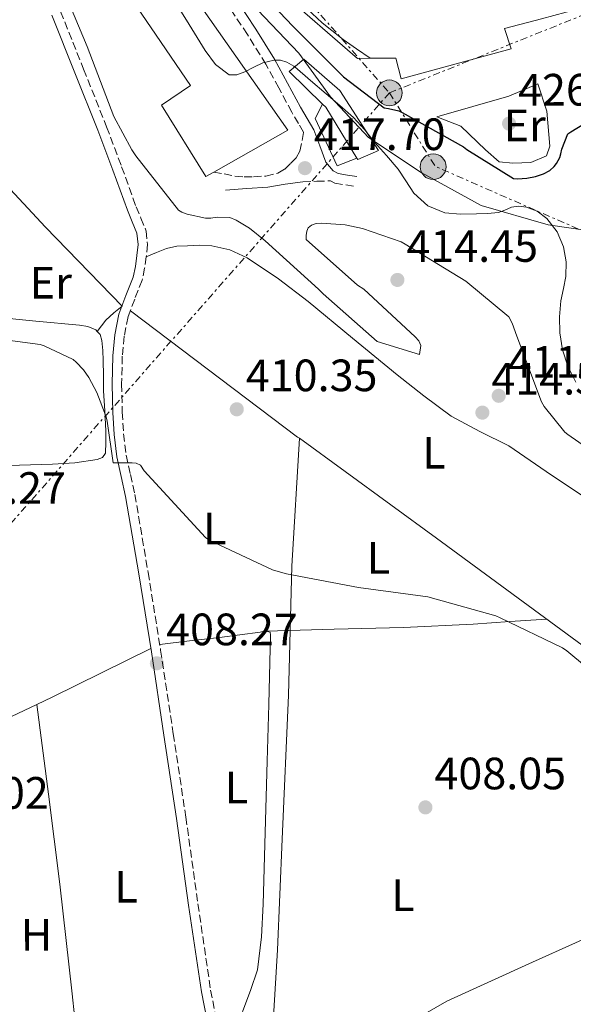
# Model space of a CAD drawing. Units: metres. Extents: x 580240 to 583682, y 4721957 to 4724310.
# Drawn here: x 581209 to 581331, y 4722910 to 4723128 of the extents above; entities that cross this region are included whole.
import ezdxf
from ezdxf.enums import TextEntityAlignment as Align

# ---------------------------------------------------------------- set-up
doc = ezdxf.new("R2010")
doc.units = ezdxf.units.M
doc.header["$MEASUREMENT"] = 0
doc.linetypes.add('DGN Style 3', pattern=[2.435890702152634, 1.739921930109024, -0.6959687720436097])
doc.linetypes.add('DGN Style 7', pattern=[3.4798438602180486, 1.565929737098122, -0.6959687720436097, 0.5219765790327072, -0.6959687720436097])
for name, color, linetype, lineweight in [('Acequia sin especificar', 4, 'Continuous', 0), ('Camino', 7, 'DGN Style 3', 0), ('Cota de punto acotado terreno', 7, 'Continuous', 0), ('Curva de nivel directora', 30, 'Continuous', 30), ('Curva de nivel intermedia', 30, 'Continuous', 0), ('Edificio', 1, 'Continuous', 13), ('Etiqueta de uso rústico', 92, 'Continuous', 0), ('Límite de municipio', 7, 'Continuous', 0), ('Línea  de muro-pared o tapia', 1, 'Continuous', 13), ('Línea de asfalto', 7, 'Continuous', 13), ('Línea de cambio de uso (parcela vista)', 92, 'Continuous', 0), ('Línea de muro de contención', 1, 'Continuous', 13), ('Línea eléctrica', 6, 'DGN Style 7', 0), ('Margen derecho', 7, 'Continuous', 0), ('Pie de talud', 30, 'DGN Style 7', 0), ('Poste tendido eléctrico', 7, 'Continuous', 0), ('Punto acotado terreno (símbolo)', 7, 'Continuous', 0)]:
    doc.layers.add(name, color=color, linetype=linetype, lineweight=lineweight)
doc.styles.add('Style-Arial', font='arial.ttf')

# ---------------------------------------------------------------- blocks, each defined once
blk = doc.blocks.new('5PATER')
at = {"layer": 'Punto acotado terreno (símbolo)', "linetype": 'Continuous', "lineweight": 0}
h = blk.add_hatch(color=51, dxfattribs=at)
edge = h.paths.add_edge_path()
edge.add_ellipse((0, 0), major_axis=(-0.1095731443231308, -0.1110710700762829), ratio=0.9994222409660317, start_angle=0, end_angle=360)
blk = doc.blocks.new('5PELE')
at = {"layer": 'Pie de talud', "linetype": 'Continuous', "lineweight": 0}
h = blk.add_hatch(color=9, dxfattribs=at)
edge = h.paths.add_edge_path()
edge.add_arc((-2.000000476837158e-05, 0), 0.2850000000000001, 0, 360)
at = {"layer": 'Pie de talud', "color": 252, "linetype": 'Continuous', "lineweight": 0}
blk.add_circle((-2.000000476837158e-05, 0), 0.2850000000000001, dxfattribs=at)

msp = doc.modelspace()

# ---------------------------------------------------------------- linework, layer by layer
at = {"layer": 'Acequia sin especificar', "color": 4, "linetype": 'Continuous', "lineweight": 0, "extrusion": (-0.1891139414399633, -0.2566546332838969, 0.9478208250333767), "elevation": -1321726.080990271, "flags": 128}
msp.add_lwpolyline([(-2333791.477724668, 3930854.932408074), (-2333745.086593896, 3930854.367796992), (-2333744.614576946, 3930854.367796992)], dxfattribs=at)
at = {"layer": 'Acequia sin especificar', "color": 4, "linetype": 'Continuous', "lineweight": 0}
for points in [[(581231.5899999999, 4723064.710000001, 410.8999999999942), (581214.6600000003, 4723082.130000001, 410.7599999999948), (581184.3799999999, 4723114.58, 410.8300000000018), (581180.5, 4723118.600000001, 410.820000000007)], [(581270.8399999999, 4723035.449999999, 410.6999999999971), (581269.1799999997, 4723007.189999999, 408.9100000000035), (581268.4100000003, 4722978.640000001, 408.1999999999971), (581267.0700000003, 4722946.77, 408.2700000000041), (581265.9800000004, 4722922.32, 408.2700000000041), (581264.8899999997, 4722903.83, 408.1399999999995), (581265.0199999996, 4722897.550000001, 408.1399999999995), (581265.0800000001, 4722892.050000001, 408.1399999999995)], [(581270.8399999999, 4723035.449999999, 410.6999999999971), (581301.1799999997, 4723013.33, 410.8899999999995), (581339.5800000001, 4722985.230000001, 410.7599999999948), (581374.5199999996, 4722959.380000001, 411.1499999999942), (581388.2800000003, 4722949.970000001, 411.0800000000018), (581393.8499999996, 4722939.470000001, 410.6399999999995), (581416.0599999996, 4722904.140000001, 410.3800000000047), (581419.75, 4722898, 410.3999999999942)]]:
    msp.add_polyline3d(points, dxfattribs=at)
at = {"layer": 'Camino', "color": 7, "linetype": 'DGN Style 3', "lineweight": 0}
for points in [[(581218.0000000005, 4723129.820000002, 411.8500000000059), (581223.0899999999, 4723117.080000001, 411.6399999999995), (581228.1900000006, 4723104.330000001, 411.4700000000012), (581231.510000002, 4723095.480000001, 411.3699999999955), (581234.7100000005, 4723086.670000001, 411.2799999999988), (581235.77, 4723084.160000001, 411.2200000000012), (581236.9200000011, 4723081.300000003, 411.1499999999942), (581237.2399999985, 4723078.340000001, 411.0500000000029), (581236.949999998, 4723075.609999999, 410.9600000000065), (581236.6000000016, 4723073.09, 410.9100000000035), (581236.0499999993, 4723070.460000002, 410.8899999999995), (581234.4099999988, 4723066.250000001, 410.9100000000035), (581232.9200000024, 4723062.359999999, 410.8899999999995), (581232.0799999975, 4723058.040000001, 410.770000000004), (581231.6499999983, 4723053.590000001, 410.6399999999995), (581231.510000002, 4723047.439999999, 410.4400000000023), (581231.6499999983, 4723041.260000002, 410.2500000000001), (581231.9400000012, 4723036.460000002, 410.1900000000023), (581232.52, 4723031.730000001, 410.1199999999953), (581233.4600000011, 4723027.440000001, 409.9600000000065), (581234.4299999989, 4723023.010000001, 409.800000000003), (581237.3700000005, 4723005.78, 409.3500000000058), (581240.1399999998, 4722988.570000002, 408.9100000000035), (581242.9400000004, 4722970.12, 408.320000000007), (581245.7099999998, 4722951.680000001, 407.820000000007), (581248.3999999987, 4722932.5, 407.8500000000058), (581251.1999999996, 4722913.4, 408.0800000000019), (581253.1299999985, 4722903.690000001, 408.0599999999977)], [(581251.8900000001, 4723094.330000001, 417.800000000003), (581254.1700000024, 4723093.910000001, 417.5200000000042), (581256.5700000006, 4723093.460000002, 417.2299999999959), (581258.6499999971, 4723093.27, 417.020000000004), (581260.7300000002, 4723093.27, 416.8399999999965), (581263.3999999991, 4723093.460000002, 416.800000000003), (581266.05, 4723094.100000001, 417.0399999999935), (581267.6599999993, 4723094.99, 417.7200000000012), (581268.9899999971, 4723096.270000001, 418.3800000000047), (581270.1400000004, 4723097.520000001, 418.4100000000036), (581270.9699999974, 4723098.960000004, 418.4400000000023), (581271.4899999984, 4723101.330000003, 418.7599999999949), (581271.7600000009, 4723103.189999999, 419.1499999999942), (581270.6499999978, 4723105.060000002, 419.3999999999942), (581269.1599999992, 4723107.600000001, 419.7200000000013), (581266.2899999992, 4723112.95, 420.2100000000065), (581263.4200000014, 4723118.189999999, 420.6199999999955), (581259.3400000001, 4723124.760000001, 421.0800000000018), (581255.0599999975, 4723131.230000001, 421.449999999997)], [(581271.6099999989, 4723092.180000001, 418.1900000000023), (581274.6800000002, 4723092.290000003, 418.3800000000047), (581277.749999999, 4723092.390000001, 418.570000000007), (581278.699999999, 4723091.890000001, 418.570000000007), (581283.2099999995, 4723091.130000004, 418.570000000007)]]:
    msp.add_polyline3d(points, dxfattribs=at)
at = {"layer": 'Curva de nivel directora', "color": 30, "linetype": 'Continuous', "lineweight": 30, "elevation": 425, "flags": 128}
for points in [[(581259.0599999984, 4723137.510000001), (581269.4000000005, 4723126.609999999), (581280.6500000001, 4723115.410000001), (581289.6, 4723108.529999999), (581290.57, 4723108.430000001), (581292.8599999987, 4723107.86), (581293.5799999984, 4723107.51), (581307.1500000005, 4723099.920000002), (581307.8999999993, 4723099.310000001), (581318.2199999992, 4723092.890000002), (581319.149999999, 4723092.82), (581321.23, 4723092.960000001), (581323.1399999987, 4723093.340000001), (581324.86, 4723093.930000001), (581326.3099999982, 4723094.680000001), (581327.2299999992, 4723095.550000002), (581327.75, 4723096.250000001), (581328.4699999996, 4723097.550000002), (581328.7600000004, 4723098.400000001), (581328.9500000002, 4723099.410000003), (581330.2899999992, 4723102.770000001), (581330.9199999995, 4723103.27)], [(581330.9199999995, 4723103.27), (581333.9300000002, 4723105.070000002)]]:
    msp.add_lwpolyline(points, dxfattribs=at)
at = {"layer": 'Curva de nivel intermedia', "color": 30, "linetype": 'Continuous', "lineweight": 0, "flags": 128}
for points, elevation in [([(581214.280000001, 4723145.069999999), (581223.9100000003, 4723122.13), (581229.7999999998, 4723106.640000001), (581233.7300000016, 4723099.220000001), (581234.6300000001, 4723097.939999999), (581244.0700000015, 4723085.9), (581244.8300000015, 4723085.46), (581245.9900000015, 4723085.010000001), (581250.0800000018, 4723084.109999999), (581251.270000001, 4723084.140000001), (581252.6700000003, 4723084.369999999), (581255.4599999997, 4723084.3), (581256.8700000001, 4723083.699999998), (581259.8400000007, 4723081.899999999), (581263.2699999994, 4723079.149999999), (581275.1100000015, 4723068.460000001), (581276.1300000007, 4723067.41), (581288.070000001, 4723056.880000001), (581297.47, 4723054), (581297.7000000002, 4723055.98), (581297.2799999999, 4723057.039999999), (581296.510000001, 4723057.869999998), (581285.0900000016, 4723068.4), (581283.7100000002, 4723069.330000001), (581272.350000001, 4723079.439999999), (581272.350000001, 4723080.27), (581272.5099999997, 4723081.230000001), (581272.8300000015, 4723082), (581273.510000001, 4723082.569999999), (581274.5900000007, 4723082.960000001), (581275.7500000007, 4723083.019999999), (581280.9600000009, 4723082.640000002), (581284.800000001, 4723081.84), (581293.3500000006, 4723078.890000001), (581294.2699999993, 4723078.380000001), (581307.6800000003, 4723070.220000001), (581317.2500000013, 4723062.289999997), (581317.9500000009, 4723060.910000001), (581318.9800000013, 4723058.060000001), (581324.4199999995, 4723043.499999999), (581325.060000001, 4723042.449999998), (581329.6000000007, 4723036.779999999), (581330.24, 4723036.270000001)], 415), ([(581242.9299999992, 4723132.699999998), (581246.4500000019, 4723126.980000001), (581249.9700000001, 4723121.249999999), (581252.3000000014, 4723118.130000002), (581255.3200000012, 4723115.869999999), (581257.0300000011, 4723115.84), (581258.77, 4723116.509999999), (581260.7500000005, 4723117.519999999), (581262.770000001, 4723118.5), (581265.2400000008, 4723119.100000001), (581266.6800000003, 4723119.07), (581268.0500000005, 4723118.619999998), (581269.6200000017, 4723117.729999999), (581269.8400000009, 4723117.600000001), (581273.300000001, 4723114.609999998), (581276.7600000009, 4723111.609999999), (581279.820000001, 4723109.05), (581282.8400000007, 4723106.430000001), (581285.2300000001, 4723103.759999999), (581287.4699999997, 4723100.960000001), (581290.1000000006, 4723097.979999999), (581292.7200000002, 4723095.009999999), (581294.4200000011, 4723092.38), (581296.1500000012, 4723089.689999999), (581299.2600000004, 4723086.869999998), (581303.0300000011, 4723085.34), (581306.5300000013, 4723085.06), (581310.0300000017, 4723085.09), (581312.4700000002, 4723085.17), (581314.9000000021, 4723085.369999998), (581316.3600000017, 4723085.92), (581317.780000001, 4723086.56), (581319.4500000007, 4723086.77), (581321.1400000005, 4723086.59), (581323.520000001, 4723085.679999999), (581325.6500000011, 4723084.060000001), (581327.9500000011, 4723081.11), (581329.3000000011, 4723077.789999999), (581329.8900000014, 4723074.500000001), (581329.8399999999, 4723071.230000001), (581329.2800000011, 4723068.550000001), (581328.72, 4723065.849999998), (581328.4299999995, 4723062.319999998), (581328.4699999996, 4723058.779999998), (581329.0599999997, 4723055.05), (581330.2900000013, 4723051.390000001), (581332.0100000004, 4723047.88)], 420.0000000000001), ([(581202.8500000002, 4723057.59), (581213.4400000006, 4723056.220000002), (581214.3700000005, 4723055.929999999), (581220.7699999998, 4723052.859999999), (581221.4699999993, 4723052.279999998), (581223.0400000006, 4723050.619999997), (581224.260000001, 4723048.92), (581226.0500000014, 4723045.56), (581228.100000001, 4723040.189999999), (581228.2900000011, 4723039.23), (581229.6400000011, 4723030.01), (581233.8600000012, 4723030.01), (581234.6900000004, 4723029.949999999), (581235.6800000007, 4723029.529999998), (581236.4800000008, 4723028.279999999), (581250.0500000005, 4723013.5), (581250.8799999999, 4723012.949999998), (581264.8699999999, 4723006.33), (581266.1500000006, 4723005.980000001), (581267.97, 4723005.500000001), (581283.9699999995, 4723002.460000001), (581299.2699999993, 4723000.38), (581314.3000000009, 4722996.180000001), (581315.2999999999, 4722995.769999999), (581329.1200000001, 4722989.11), (581330.0200000008, 4722988.470000001), (581342.2100000016, 4722978.359999998)], 410.0000000000001), ([(581330.24, 4723036.270000001), (581342.8799999999, 4723027.499999999), (581355.7800000013, 4723019.37), (581358.0800000014, 4723017.49), (581370.0799999998, 4723007.949999998), (581381.9800000021, 4722997.36), (581393.4400000019, 4722986.119999999), (581404.0299999999, 4722974.060000001), (581406.4999999999, 4722970.350000001), (581414.3000000007, 4722956.269999999), (581423.4200000003, 4722943.720000001), (581432.8600000015, 4722931.76), (581442.1100000007, 4722919.759999999), (581442.4900000007, 4722918.640000001), (581445.0900000002, 4722913.319999999), (581452.4100000005, 4722902.09)], 415)]:
    msp.add_lwpolyline(points, dxfattribs=dict(at, elevation=elevation))
at = {"layer": 'Edificio', "color": 51, "linetype": 'Continuous', "lineweight": 13, "extrusion": (-0.2200845051439057, -0.1402047140919275, 0.9653524997336275), "elevation": -789723.5739043583, "flags": 128}
msp.add_lwpolyline([(-3671141.341989011, 2923114.441249196), (-3671154.55132027, 2923114.671178895), (-3671155.487125983, 2923114.441249196)], dxfattribs=at)
at = {"layer": 'Edificio', "color": 1, "linetype": 'Continuous', "lineweight": 13}
for points in [[(581251.8899999997, 4723094.33, 420.0500000000029), (581250.1100000005, 4723093.33, 419.6600000000035), (581240.3200000003, 4723109.140000001, 420.1699999999983), (581246.7800000003, 4723113.49, 425.5500000000029), (581221.7599999999, 4723150.230000001, 425.6100000000006), (581219.7800000003, 4723158.480000001, 423.6900000000023), (581211.3300000001, 4723205.08, 422.9900000000052), (581221.4400000004, 4723206.869999999, 423.2400000000052), (581227.9699999997, 4723173.59, 422.9199999999983), (581231.2999999998, 4723156.24, 424.5200000000041), (581268.29, 4723103.57, 423.6900000000023)], [(581288.3799999999, 4723099.09, 422.8600000000006), (581283.7699999996, 4723097.109999999, 423.1199999999953), (581283.5800000001, 4723097.430000001, 423.1199999999953), (581276.6699999999, 4723108.689999999, 423.179999999993), (581275.9800000004, 4723109.359999999, 423.1199999999953), (581268.6100000005, 4723116.560000001, 422.5399999999936), (581271.8700000001, 4723119.310000001, 422.7299999999959), (581279.8099999996, 4723112.34, 423.1199999999953)]]:
    msp.add_polyline3d(points, close=True, dxfattribs=at)
at = {"layer": 'Edificio', "color": 51, "linetype": 'Continuous', "lineweight": 13}
for points in [[(581221.4400000004, 4723206.869999999, 423.2400000000052), (581211.3300000001, 4723205.08, 422.9900000000052), (581219.7800000003, 4723158.480000001, 423.6900000000023), (581221.7599999999, 4723150.230000001, 425.6100000000006), (581246.7800000003, 4723113.49, 425.5500000000029), (581240.3200000003, 4723109.140000001, 420.1699999999983), (581250.1100000005, 4723093.33, 419.6600000000035), (581251.8899999997, 4723094.33, 420.0500000000029), (581268.29, 4723103.57, 423.6900000000023), (581231.2999999998, 4723156.24, 424.5200000000041), (581227.9699999997, 4723173.59, 422.9199999999983), (581221.4400000004, 4723206.869999999, 423.2400000000052)], [(581275.9800000004, 4723109.359999999, 423.1199999999953), (581268.6100000005, 4723116.560000001, 422.5399999999936), (581271.8700000001, 4723119.310000001, 422.7299999999959), (581279.8099999996, 4723112.34, 423.1199999999953), (581288.3799999999, 4723099.09, 422.8600000000006), (581283.7699999996, 4723097.109999999, 423.1199999999953), (581283.5800000001, 4723097.430000001, 423.1199999999953)]]:
    msp.add_polyline3d(points, dxfattribs=at)
at = {"layer": 'Límite de municipio', "color": 7, "linetype": 'Continuous', "lineweight": 0}
msp.add_polyline3d([(581241.1000000016, 4723166.51, 425.02), (581245.5599999987, 4723154.83, 425.07), (581251.2899999992, 4723142.9, 423.42), (581260.0700000003, 4723131.75, 422.82), (581270.75, 4723120.600000001, 422.28), (581277.75, 4723110.970000001, 420.13), (581286.1400000006, 4723101.970000001, 419.94), (581297.8399999999, 4723094.26, 421.32), (581311.0599999987, 4723086.930000001, 420.96), (581325.9299999997, 4723082.66, 419.82), (581343.2100000009, 4723080.180000001, 423.11), (581433.6600000003, 4722969.41, 425.1), (581447.7600000016, 4722951.390000001, 424.98), (581448.6499999985, 4722950.25, 424.9), (581459.1000000016, 4722938.109999999, 424.42), (581510.2399999984, 4722874.609999999, 423.58)], dxfattribs=at)
at = {"layer": 'Línea  de muro-pared o tapia', "color": 1, "linetype": 'Continuous', "lineweight": 13}
for points in [[(581323.6500000004, 4723113.869999999, 426.7599999999948), (581317.1799999997, 4723111.119999999, 426.7599999999948), (581301.25, 4723106.58, 426.8300000000018), (581306.5599999996, 4723104.470000001, 426.8300000000018), (581312.0599999996, 4723099.279999999, 426.6399999999995), (581315.0700000003, 4723096.59, 426.6399999999995), (581318.0800000001, 4723096.34, 426.6399999999995), (581322.0499999998, 4723096.470000001, 426.6399999999995), (581325.5700000003, 4723097.939999999, 426.6399999999995), (581326.2699999996, 4723100.050000001, 426.6399999999995), (581325.6299999999, 4723107.789999999, 426.6399999999995), (581323.6500000004, 4723113.869999999, 426.7599999999948)], [(581283.5800000001, 4723097.430000001, 419.3999999999942), (581279.2300000004, 4723095.699999999, 419.8500000000058), (581274.3700000001, 4723106.189999999, 420.3000000000029), (581275.9800000004, 4723109.359999999, 419.9199999999983)]]:
    msp.add_polyline3d(points, dxfattribs=at)
at = {"layer": 'Línea de asfalto', "color": 7, "linetype": 'Continuous', "lineweight": 13}
for points in [[(581286.4999999997, 4723119.53, 425), (581283.5300000013, 4723121.609999999, 425.1600000000035), (581280.5499999997, 4723123.690000001, 425.3200000000069), (581275.859999998, 4723127.369999999, 425.3899999999994), (581271.4600000014, 4723131.5, 425.3800000000048), (581270.4099999986, 4723132.750000002, 425.4199999999983), (581269.729999999, 4723134.190000001, 425.4499999999971), (581268.0399999993, 4723141.010000001, 425.5700000000071), (581266.3399999985, 4723147.820000002, 425.6999999999971), (581262.5000000005, 4723162.960000004, 426.0500000000029), (581258.6600000005, 4723178.09, 426.4100000000037), (581254.0300000014, 4723196.550000001, 426.8399999999965), (581249.4499999993, 4723215.02, 427.2400000000052), (581244.3299999986, 4723235.970000003, 427.3999999999942), (581239.269999998, 4723256.940000001, 427.3699999999955), (581233.2300000008, 4723282.130000001, 427.3699999999955), (581227.9200000024, 4723304.210000004, 427.3699999999955)], [(581396.8999999975, 4723151.910000003, 427.2599999999947), (581393.0100000005, 4723150.250000001, 427.2400000000052), (581380.7699999984, 4723145.26, 427.1799999999931), (581368.5300000008, 4723140.560000001, 427.1100000000007), (581356.0699999997, 4723136.560000001, 427.0500000000029), (581344.3599999995, 4723133.480000001, 426.8999999999943), (581332.6499999972, 4723130.410000001, 426.4700000000012), (581324.4499999986, 4723128.240000002, 426.020000000004), (581316.260000001, 4723126.060000001, 425.5800000000017), (581317.7299999996, 4723121.58, 425.5099999999947), (581293.3500000006, 4723114.990000002, 425.3800000000048), (581292.1999999994, 4723119.53, 424.9400000000024), (581286.4999999997, 4723119.53, 425)]]:
    msp.add_polyline3d(points, dxfattribs=at)
at = {"layer": 'Línea de cambio de uso (parcela vista)', "color": 92, "linetype": 'Continuous', "lineweight": 0, "extrusion": (0.2631187138826093, -0.5654773471084795, 0.7816673923811315), "elevation": -2517489.461114193, "flags": 128}
msp.add_lwpolyline([(2519444.402915124, 3155782.468477842), (2519435.031795078, 3155782.388470853), (2519428.511681964, 3155782.44426731)], dxfattribs=at)
at = {"layer": 'Línea de cambio de uso (parcela vista)', "color": 92, "linetype": 'Continuous', "lineweight": 0, "extrusion": (0.5787025292083414, 0.06842353103587463, 0.812663277802345), "elevation": 659843.5225333949, "flags": 128}
msp.add_lwpolyline([(4621971.748887532, -919498.4982614503), (4621996.202420106, -919498.8671883505), (4622020.641424569, -919499.0817184981), (4622040.6786255, -919498.888921849), (4622060.707805906, -919498.566903456)], dxfattribs=at)
at = {"layer": 'Línea de cambio de uso (parcela vista)', "color": 92, "linetype": 'Continuous', "lineweight": 0}
for points in [[(581236.9500000002, 4723075.609999999, 410.9600000000065), (581239.2100000001, 4723076.529999999, 410.9900000000052), (581241.4699999997, 4723077.460000001, 411.0200000000041), (581243.7400000002, 4723077.930000001, 411.3399999999965), (581246.0800000001, 4723078.039999999, 411.6600000000035), (581248.7699999996, 4723078.15, 411.6600000000035), (581251.4500000002, 4723078.039999999, 411.6600000000035), (581255.4900000002, 4723077.15, 411.679999999993), (581259.2599999999, 4723075.350000001, 411.7200000000012), (581266.2000000002, 4723070.689999999, 412.1600000000035), (581272.7699999996, 4723065.680000001, 412.5599999999977), (581282.6200000001, 4723057.58, 412.4900000000052), (581292.4800000004, 4723049.49, 412.429999999993), (581298.3899999997, 4723044.82, 412.429999999993), (581304.4500000002, 4723040.34, 412.429999999993), (581310.79, 4723036.970000001, 412.429999999993), (581317.25, 4723033.810000001, 412.429999999993), (581325.4699999997, 4723028.130000001, 412.4600000000065), (581333.7599999999, 4723022.550000001, 412.4900000000052)], [(581226.1001000004, 4723059.0701, 410.3800000000047), (581227.04, 4723060.359999999, 410.320000000007), (581228.0300000003, 4723061.59, 410.320000000007), (581229.7699999996, 4723063.189999999, 410.570000000007), (581231.5899999999, 4723064.710000001, 410.8999999999942)], [(581202.9400000004, 4723062.289999999, 410.3800000000047), (581212.54, 4723061.380000001, 410.3099999999977), (581222.1399999997, 4723060.5, 410.320000000007), (581224, 4723060.210000001, 410.3500000000058), (581225.79, 4723059.41, 410.3800000000047), (581226.1001000004, 4723059.0701, 410.3800000000047)], [(581226.1001000004, 4723059.0701, 410.3800000000047), (581226.7300000004, 4723058.380000001, 410.3800000000047), (581227.1299999999, 4723057.109999999, 410.3800000000047), (581227.3600000005, 4723054.9, 410.3800000000047), (581227.4500000002, 4723052.689999999, 410.3800000000047), (581227.4699999997, 4723049.33, 410.3800000000047), (581227.5199999996, 4723045.970000001, 410.3800000000047), (581227.7599999999, 4723041.49, 410.3300000000018), (581227.9699999997, 4723037.01, 410.1900000000023), (581227.9699999997, 4723034.58, 409.929999999993), (581227.9000000004, 4723032.15, 409.8699999999953), (581227.2599999999, 4723031.220000001, 409.8699999999953), (581226.1100000005, 4723030.74, 409.8699999999953), (581221.1600000003, 4723030, 409.6300000000047), (581216.1900000004, 4723029.720000001, 409.4199999999983), (581206.4600000001, 4723029.430000001, 409.4199999999983)], [(581263.5299000005, 4722992.829800001, 408.3999999999942), (581271.0300000003, 4722993.029999999, 408.8800000000047), (581278.5300000003, 4722993.230000001, 409.3600000000006), (581293.9199999999, 4722993.609999999, 409.6399999999995), (581309.3099999996, 4722994.32, 409.8699999999953), (581317.4500000002, 4722994.9, 410.3399999999965), (581325.5899999999, 4722995.470000001, 410.8099999999977)], [(581263.5299000005, 4722992.829800001, 408.3999999999942), (581263.2800000003, 4722992.9, 408.3999999999942), (581262.1399999997, 4722992.59, 408.3999999999942), (581257.6600000003, 4722991.960000001, 408.3899999999995), (581253.1799999997, 4722991.380000001, 408.4600000000065), (581246.5499999998, 4722990.630000001, 408.6999999999971), (581239.9299999997, 4722989.880000001, 408.9400000000023)], [(581255.7000000002, 4722892.76, 408.1199999999953), (581256.2000000002, 4722895.220000001, 408.1999999999971), (581256.7000000002, 4722897.680000001, 408.2700000000041), (581257.1299999999, 4722901.16, 408.2799999999988), (581257.4699999997, 4722904.66, 408.2700000000041), (581257.8399999999, 4722906.75, 408.2700000000041), (581258.2999999998, 4722908.82, 408.2700000000041), (581260.0199999996, 4722913.34, 408.2700000000041), (581261.5599999996, 4722917.91, 408.2700000000041), (581262.4500000002, 4722925.16, 408.3000000000029), (581262.8399999999, 4722932.430000001, 408.3300000000018), (581263.3099999996, 4722948.24, 408.3300000000018), (581263.7400000002, 4722964.050000001, 408.3300000000018), (581264.0599999996, 4722976.560000001, 408.3699999999953), (581264.3799999999, 4722989.07, 408.3999999999942), (581264.4199999999, 4722990.550000001, 408.3999999999942), (581264.4500000002, 4722992.02, 408.3999999999942), (581264.3799999999, 4722992.59, 408.3999999999942), (581263.5299000005, 4722992.829800001, 408.3999999999942)], [(581237.9600000001, 4722988.970000001, 408.929999999993), (581227.04, 4722983.58, 408.3800000000047), (581216.1299999999, 4722978.199999999, 407.9499999999971), (581212.7300000004, 4722976.590100001, 407.9299000000028)], [(581385.7100000001, 4722951.730000001, 411.1000000000058), (581385.1399999997, 4722949.890000001, 411.1900000000023), (581384.5700000003, 4722948.050000001, 411.2799999999988), (581383.5899999999, 4722946.58, 411.2599999999948), (581381.0499999998, 4722945.189999999, 410.9799999999959), (581378.2400000002, 4722944.140000001, 410.6999999999971), (581359.8499999996, 4722936.189999999, 409.2899999999936), (581341.5, 4722928.15, 408.2700000000041), (581322.4900000002, 4722919.550000001, 407.9700000000012), (581303.4800000004, 4722910.930000001, 407.9499999999971), (581288.3300000001, 4722902.230000001, 407.8999999999942), (581280.6299999999, 4722898.369999999, 407.9199999999983), (581276.6200000001, 4722897.050000001, 407.9499999999971), (581272.4400000004, 4722896.34, 408.0099999999948), (581268.7400000002, 4722896.02, 408.0800000000018), (581265.04, 4722895.699999999, 408.1399999999995)]]:
    msp.add_polyline3d(points, dxfattribs=at)
at = {"layer": 'Línea de muro de contención', "color": 1, "linetype": 'Continuous', "lineweight": 13, "extrusion": (0.4019595688840777, 0.46728932023755, 0.7874447257899788), "elevation": 2441051.649520992, "flags": 128}
msp.add_lwpolyline([(2639403.50120574, -3117801.468284112), (2639380.723180844, -3117801.257377062), (2639378.632012423, -3117803.642249099)], dxfattribs=at)
at = {"layer": 'Línea eléctrica', "color": 6, "linetype": 'DGN Style 7', "lineweight": 0, "extrusion": (0.2347664442707968, -0.6349626254552622, 0.7360075956940985), "elevation": -2862219.019805217, "flags": 128}
msp.add_lwpolyline([(2183138.000408927, 3112442.038253227), (2183210.877987961, 3112444.800548374), (2183282.334814276, 3112444.77100511)], dxfattribs=at)
at = {"layer": 'Línea eléctrica', "color": 6, "linetype": 'DGN Style 7', "lineweight": 0, "extrusion": (-0.158512330931077, -0.2584779281680313, 0.9529233975471264), "elevation": -1312556.785012831, "flags": 128}
msp.add_lwpolyline([(-1973610.286802772, 4126468.44282047), (-1973593.161371357, 4126459.472173957), (-1973520.843253158, 4126469.992895419)], dxfattribs=at)
at = {"layer": 'Línea eléctrica', "color": 6, "linetype": 'DGN Style 7', "lineweight": 0}
for points in [[(581228.570000001, 4723299.08, 427.2799999999989), (581237.6299999979, 4723235.06, 426.5299999999989), (581250.3099999981, 4723157.749999999, 425.3600000000006), (581290.7699999993, 4723111.850000001, 425.1499999999942)], [(581290.7699999993, 4723111.850000001, 425.1499999999942), (581135.8600000001, 4722935.750000001, 407.9600000000065), (581026.4800000016, 4722814.820000002, 408.3800000000047), (581007.7399999973, 4722793.100000001, 407.2899999999936)]]:
    msp.add_polyline3d(points, dxfattribs=at)
at = {"layer": 'Margen derecho', "color": 7, "linetype": 'Continuous', "lineweight": 0}
for points in [[(581256.8999999971, 4723132.500000001, 421.449999999997), (581261.2199999975, 4723125.960000001, 421.0800000000018), (581265.3399999992, 4723119.32, 420.6199999999955), (581268.2499999994, 4723114.020000001, 420.2100000000065), (581271.1000000016, 4723108.689999999, 419.7200000000013), (581272.5700000001, 4723106.190000001, 419.3999999999942), (581274.0499999997, 4723103.700000001, 419.0800000000019), (581275.3799999974, 4723100.150000001, 418.8099999999978), (581276.6700000016, 4723096.53, 418.6399999999995), (581278.329999998, 4723094.61, 418.570000000007), (581279.4200000009, 4723094.029999999, 418.570000000007), (581281.4999999995, 4723093.680000001, 418.570000000007), (581283.5799999983, 4723093.33, 418.570000000007)], [(581251.0900000001, 4722903.25, 408.0599999999977), (581249.1499999977, 4722913.040000002, 408.0800000000019), (581246.3400000002, 4722932.2, 407.8500000000058), (581243.6400000001, 4722951.380000004, 407.820000000007), (581240.8700000007, 4722969.810000001, 408.320000000007), (581238.0799999967, 4722988.24, 408.9100000000035), (581235.3099999975, 4723005.440000001, 409.3500000000058), (581232.3799999993, 4723022.610000002, 409.800000000003), (581231.4200000004, 4723026.990000002, 409.9600000000065), (581230.4600000015, 4723031.380000002, 410.1199999999953), (581229.8700000015, 4723036.270000001, 410.1900000000023), (581229.5699999996, 4723041.17, 410.2500000000001), (581229.420000002, 4723047.439999999, 410.4400000000023), (581229.5699999996, 4723053.720000003, 410.6399999999995), (581230.0100000021, 4723058.350000001, 410.770000000004), (581230.9100000008, 4723062.930000002, 410.8899999999995), (581232.4599999997, 4723067.000000002, 410.9100000000035), (581234.0500000011, 4723071.060000001, 410.8899999999995), (581234.5499999997, 4723073.45, 410.9100000000035), (581234.8799999983, 4723075.859999999, 410.9600000000065), (581235.1399999997, 4723078.340000001, 411.0500000000029), (581234.8799999983, 4723080.790000003, 411.1499999999942), (581233.8399999988, 4723083.360000002, 411.2200000000012), (581232.7699999983, 4723085.910000001, 411.2799999999988), (581229.5499999995, 4723094.760000001, 411.3699999999955), (581226.239999997, 4723103.570000002, 411.4700000000012), (581221.1499999975, 4723116.310000001, 411.6399999999995), (581216.0599999981, 4723129.040000001, 411.8500000000059)], [(581254.5299999999, 4723090.320000002, 417.4199999999983), (581259.1999999991, 4723090.680000001, 417.479999999996), (581263.8700000007, 4723091.029999999, 417.550000000003), (581267.7399999975, 4723091.640000002, 417.820000000007), (581271.6099999989, 4723092.180000001, 418.1900000000023)]]:
    msp.add_polyline3d(points, dxfattribs=at)

# ---------------------------------------------------------------- block references
at = {"layer": 'Poste tendido eléctrico', "color": 7, "linetype": 'Continuous', "lineweight": 0, "xscale": 10, "yscale": 10, "zscale": 10}
for p in [(581290.7699999993, 4723111.850000001, 425.1499999999942), (581300.4699999979, 4723095.529999998, 422.3000000000029)]:
    msp.add_blockref('5PELE', p, dxfattribs=at)
at = {"layer": 'Punto acotado terreno (símbolo)', "color": 7, "linetype": 'Continuous', "lineweight": 0, "xscale": 10, "yscale": 10, "zscale": 10}
for p in [(581317.2699999993, 4723105.050000001, 426.7500000000005), (581272.0799999983, 4723095.2, 417.6999999999975), (581292.5500000003, 4723070.480000001, 414.4499999999975), (581314.9800000003, 4723044.850000001, 411.5399999999936), (581256.9899999986, 4723041.869999999, 410.3500000000063), (581311.3599999994, 4723041.130000002, 414.5800000000018), (581239.2999999993, 4722985.690000001, 408.2700000000041), (581298.7499999985, 4722953.820000002, 408.0500000000034)]:
    msp.add_blockref('5PATER', p, dxfattribs=at)

# ---------------------------------------------------------------- texts
at = {"layer": 'Cota de punto acotado terreno', "color": 7, "linetype": 'Continuous', "lineweight": 0, "style": 'Style-Arial'}
for s, p in [('426.75', (581319.2499999999, 4723109.050000002, 426.75)), ('417.70', (581274.0700000002, 4723099.199999998, 417.6999999999971)), ('414.45', (581294.5300000012, 4723074.48, 414.4499999999971)), ('411.54', (581316.9600000011, 4723048.849999999, 411.5399999999936)), ('410.35', (581258.9800000006, 4723045.869999999, 410.3500000000058)), ('414.58', (581313.3500000014, 4723045.130000002, 414.5800000000018)), ('408.27', (581190.0199999985, 4723020.960000001, 408.2700000000041)), ('408.27', (581241.3500000017, 4722989.690000001, 408.2700000000041)), ('408.05', (581300.7399999984, 4722957.820000002, 408.0500000000029)), ('408.02', (581186.2099999997, 4722953.529999998, 408.0200000000041))]:
    msp.add_text(s, height=7.000000000000002, dxfattribs=at).set_placement(p)
at = {"layer": 'Etiqueta de uso rústico', "color": 92, "linetype": 'Continuous', "lineweight": 0, "style": 'Style-Arial'}
for s, p in [('Er', (581320.7244524665, 4723104.662021988, 426.679999999993)), ('Er', (581215.8344524662, 4723069.862021986, 410.4700000000012)), ('L', (581300.6404163864, 4723032.270956761, 411.8899999999995)), ('L', (581252.1304163863, 4723015.510956762, 410.0299999999988)), ('L', (581288.3504163874, 4723008.980956763, 410.4100000000035)), ('L', (581256.9304163853, 4722958.230956763, 408.1000000000058)), ('L', (581232.4804163869, 4722936.270956762, 407.7299999999959)), ('L', (581293.7804163867, 4722934.370956763, 408.070000000007)), ('H', (581212.6606420053, 4722925.650893741, 407.5800000000018))]:
    msp.add_text(s, height=7.000000000000002, rotation=0.01643, dxfattribs=at).set_placement(p, align=Align.MIDDLE_CENTER)

doc.saveas('drawing.dxf')
